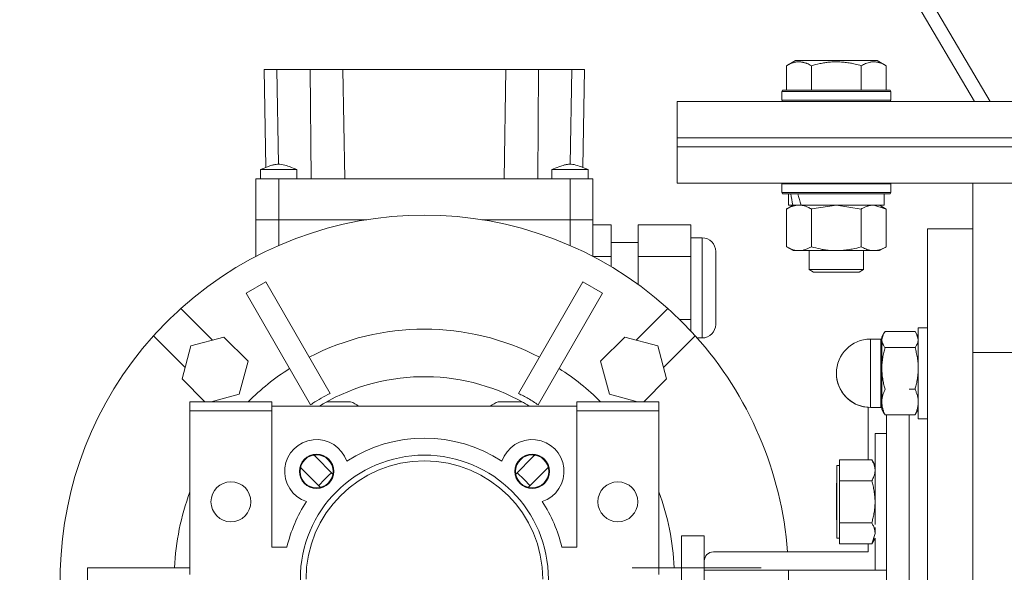
# Model space of a CAD drawing. Units: millimetres. Extents: x 0 to 21734, y -7 to 14850.
# Drawn here: x 5699 to 5915, y 9725 to 9847 of the extents above; entities that cross this region are included whole.
import ezdxf

# ---------------------------------------------------------------- set-up
doc = ezdxf.new("R2010")
doc.units = ezdxf.units.MM
doc.linetypes.add('K5LT_THIN', pattern=[0])
doc.layers.add('R', color=1, linetype='Continuous', true_color=0xff0000)
doc.layers.add('WELDING', color=7, linetype='Continuous', true_color=0xffffff)

msp = doc.modelspace()

# ---------------------------------------------------------------- linework, layer by layer
at = {"layer": 'R', "color": 7, "linetype": 'K5LT_THIN', "lineweight": 18}
for p, q in [((5912.33, 9828.59), (5635.45, 10298.77)), ((5634.84, 10293.95), (5908.88, 9828.59)), ((5867.56, 9836.44), (5869.55, 9837.59)), ((5887.5, 9837.59), (5869.55, 9837.59)), ((5889.5, 9836.44), (5887.5, 9837.59)), ((5752.86, 9835.59), (5755.61, 9835.59)), ((5752.86, 9835.59), (5753.23, 9814.1)), ((5755.61, 9835.59), (5762.96, 9835.59)), ((5755.61, 9835.59), (5755.97, 9814.79)), ((5762.96, 9835.59), (5770.11, 9835.59)), ((5762.96, 9835.59), (5763.13, 9811.59)), ((5770.11, 9835.59), (5805.95, 9835.59)), ((5770.11, 9835.59), (5770.53, 9811.59)), ((5805.95, 9835.59), (5805.53, 9811.59)), ((5805.95, 9835.59), (5813.1, 9835.59)), ((5813.1, 9835.59), (5812.92, 9811.59)), ((5813.1, 9835.59), (5820.45, 9835.59)), ((5820.45, 9835.59), (5820.08, 9814.79)), ((5820.45, 9835.59), (5823.2, 9835.59)), ((5823.2, 9835.59), (5822.82, 9814.1)), ((5867.56, 9836.44), (5867.56, 9831.09)), ((5873.04, 9836.44), (5873.04, 9831.09)), ((5884.01, 9836.44), (5884.01, 9831.09)), ((5889.5, 9836.44), (5889.5, 9831.09)), ((5866.53, 9830.79), (5866.7, 9831.09)), ((5890.35, 9831.09), (5866.7, 9831.09)), ((5890.53, 9830.79), (5890.35, 9831.09)), ((5866.53, 9830.79), (5866.53, 9828.89)), ((5890.53, 9830.79), (5866.53, 9830.79)), ((5890.53, 9828.89), (5866.53, 9828.89)), ((5866.53, 9828.89), (5866.7, 9828.59)), ((5890.53, 9828.89), (5890.35, 9828.59)), ((5890.53, 9830.79), (5890.53, 9828.89)), ((5843.53, 9820.59), (5843.53, 9828.59)), ((5843.53, 9828.59), (6193.53, 9828.59)), ((5843.53, 9818.59), (5843.53, 9820.59)), ((5843.53, 9820.59), (6193.53, 9820.59)), ((5843.53, 9820.59), (6193.53, 9820.59)), ((5843.53, 9818.59), (6193.53, 9818.59)), ((5843.53, 9818.59), (6193.53, 9818.59)), ((5843.53, 9810.59), (5843.53, 9818.59)), ((5752.03, 9813.59), (5760.03, 9813.59)), ((5752.03, 9811.59), (5752.03, 9813.59)), ((5760.03, 9811.59), (5760.03, 9813.59)), ((5816.03, 9811.59), (5816.03, 9813.59)), ((5824.03, 9811.59), (5824.03, 9813.59)), ((5751.03, 9811.59), (5751.03, 9802.59)), ((5756.03, 9811.59), (5751.03, 9811.59)), ((5756.03, 9802.59), (5756.03, 9811.59)), ((5820.03, 9811.59), (5756.03, 9811.59)), ((5820.03, 9811.59), (5820.03, 9802.59)), ((5825.03, 9811.59), (5820.03, 9811.59)), ((5825.03, 9811.59), (5825.03, 9802.59)), ((5843.53, 9810.59), (6193.53, 9810.59)), ((5866.53, 9810.49), (5866.58, 9810.59)), ((5866.53, 9810.49), (5866.53, 9808.59)), ((5890.53, 9810.49), (5866.53, 9810.49)), ((5890.53, 9810.49), (5890.47, 9810.59)), ((5890.53, 9810.49), (5890.53, 9808.59)), ((5908.53, 9773.42), (5908.53, 9810.59)), ((5890.53, 9808.59), (5866.53, 9808.59)), ((5866.53, 9808.59), (5866.7, 9808.29)), ((5890.35, 9808.29), (5866.7, 9808.29)), ((5868.03, 9808.29), (5868.03, 9805.79)), ((5889.03, 9808.29), (5889.03, 9805.79)), ((5890.53, 9808.59), (5890.35, 9808.29)), ((5867.56, 9804.94), (5869.03, 9805.79)), ((5867.56, 9804.94), (5867.56, 9796.64)), ((5868.97, 9805.79), (5868.03, 9805.79)), ((5868.97, 9805.79), (5869.84, 9805.79)), ((5869.84, 9805.79), (5870.3, 9805.79)), ((5870.3, 9805.79), (5870.8, 9805.79)), ((5889.03, 9805.79), (5870.8, 9805.79)), ((5873.04, 9804.94), (5873.04, 9796.64)), ((5884.01, 9804.94), (5884.01, 9796.64)), ((5889.5, 9804.94), (5888.03, 9805.79)), ((5889.5, 9804.94), (5889.5, 9796.64)), ((5756.03, 9802.59), (5751.03, 9802.59)), ((5751.03, 9802.59), (5756.03, 9802.59)), ((5756.03, 9802.59), (5751.03, 9802.59)), ((5751.03, 9802.59), (5756.03, 9802.59)), ((5751.03, 9796.24), (5751.03, 9802.59)), ((5756.03, 9796.91), (5756.03, 9802.59)), ((5756.03, 9802.59), (5775.42, 9802.59)), ((5775.42, 9802.59), (5756.03, 9802.59)), ((5775.42, 9802.59), (5756.03, 9802.59)), ((5775.42, 9802.59), (5756.03, 9802.59)), ((5800.64, 9802.59), (5820.03, 9802.59)), ((5820.03, 9802.59), (5800.64, 9802.59)), ((5820.03, 9802.59), (5800.64, 9802.59)), ((5820.03, 9802.59), (5800.64, 9802.59)), ((5820.03, 9802.59), (5820.03, 9796.91)), ((5825.03, 9802.59), (5820.03, 9802.59)), ((5820.03, 9802.59), (5825.03, 9802.59)), ((5825.03, 9802.59), (5820.03, 9802.59)), ((5820.03, 9802.59), (5825.03, 9802.59)), ((5825.03, 9802.59), (5825.03, 9794.52)), ((5829.03, 9801.44), (5825.03, 9801.44)), ((5829.03, 9794.52), (5829.03, 9801.44)), ((5846.53, 9801.44), (5835.03, 9801.44)), ((5835.03, 9794.52), (5835.03, 9801.44)), ((5846.53, 9794.52), (5846.53, 9801.44)), ((5846.53, 9798.59), (5849.03, 9798.59)), ((5849.03, 9776.59), (5849.03, 9798.59)), ((5898.53, 9800.59), (5908.53, 9800.59)), ((5898.53, 9800.59), (5898.53, 9660.59)), ((5829.03, 9797.59), (5835.03, 9797.59)), ((5867.56, 9796.64), (5869.03, 9795.79)), ((5889.5, 9796.64), (5888.03, 9795.79)), ((5751.03, 9794.52), (5751.03, 9796.24)), ((5825.03, 9794.52), (5829.03, 9794.52)), ((5829.03, 9792.28), (5829.03, 9794.52)), ((5835.03, 9794.52), (5846.53, 9794.52)), ((5835.03, 9788.33), (5835.03, 9794.52)), ((5846.53, 9780.66), (5846.53, 9794.52)), ((5852.03, 9795.59), (5852.03, 9779.59)), ((5870.3, 9795.79), (5869.03, 9795.79)), ((5888.03, 9795.79), (5870.3, 9795.79)), ((5872.53, 9795.79), (5872.53, 9791.67)), ((5884.53, 9795.79), (5884.53, 9791.67)), ((5884.53, 9791.67), (5872.53, 9791.67)), ((5872.53, 9791.67), (5873.53, 9791.09)), ((5883.53, 9791.09), (5873.53, 9791.09)), ((5884.53, 9791.67), (5883.53, 9791.09)), ((5753.19, 9788.92), (5748.86, 9786.42)), ((5767.35, 9764.4), (5753.19, 9788.92)), ((5808.7, 9764.4), (5822.86, 9788.92)), ((5827.19, 9786.42), (5822.86, 9788.92)), ((5763.02, 9761.9), (5748.86, 9786.42)), ((5813.03, 9761.9), (5827.19, 9786.42)), ((5741.5, 9776.13), (5734.54, 9783.08)), ((5841.51, 9783.08), (5834.56, 9776.13)), ((5846.53, 9780.66), (5844.09, 9780.66)), ((5846.53, 9778.16), (5846.53, 9780.66)), ((5728.53, 9777.07), (5735.49, 9770.12)), ((5840.57, 9770.12), (5847.52, 9777.07)), ((5888.9, 9777.5), (5888.53, 9776.84)), ((5888.9, 9777.5), (5888.53, 9776.84)), ((5888.53, 9776.84), (5888.53, 9776.24)), ((5895.81, 9778), (5889.24, 9778)), ((5896.15, 9777.5), (5896.53, 9776.84)), ((5896.15, 9777.5), (5896.53, 9776.84)), ((5898.53, 9778.84), (5896.53, 9778.84)), ((5896.53, 9778.84), (5896.53, 9758.84)), ((5898.53, 9778.84), (5896.53, 9778.84)), ((5736.76, 9774.86), (5734.81, 9767.61)), ((5744.01, 9776.8), (5736.76, 9774.86)), ((5749.31, 9771.49), (5744.01, 9776.8)), ((5832.05, 9776.8), (5826.74, 9771.49)), ((5839.3, 9774.86), (5832.05, 9776.8)), ((5841.24, 9767.61), (5839.3, 9774.86)), ((5847.95, 9776.59), (5849.03, 9776.59)), ((5888.28, 9776.34), (5886.03, 9776.34)), ((5888.28, 9776.34), (5886.03, 9776.34)), ((5886.03, 9775.77), (5886.03, 9776.34)), ((5886.03, 9775.77), (5886.03, 9761.34)), ((5888.28, 9775.77), (5888.28, 9776.34)), ((5888.28, 9775.77), (5888.28, 9765.59)), ((5888.53, 9776.24), (5888.53, 9769.89)), ((5895.81, 9774.47), (5889.24, 9774.47)), ((5908.53, 9773.42), (5918.53, 9773.42)), ((5908.53, 9660.59), (5908.53, 9773.42)), ((5908.53, 9770.09), (5908.53, 9773.42)), ((5749.31, 9771.49), (5747.37, 9764.24)), ((5826.74, 9771.49), (5828.68, 9764.24)), ((5888.53, 9769.89), (5888.53, 9762.5)), ((5908.53, 9763.84), (5908.53, 9770.09)), ((5739.83, 9762.59), (5734.81, 9767.61)), ((5836.22, 9762.59), (5841.24, 9767.61)), ((5747.37, 9764.24), (5741.2, 9762.59)), ((5828.68, 9764.24), (5834.86, 9762.59)), ((5888.28, 9765.59), (5888.28, 9761.34)), ((5894.53, 9765.31), (5895.81, 9765.31)), ((5908.53, 9678.09), (5908.53, 9763.84)), ((5736.53, 9760.59), (5736.53, 9762.59)), ((5754.53, 9762.59), (5736.53, 9762.59)), ((5754.53, 9762.59), (5754.53, 9761.59)), ((5766.74, 9762.59), (5771.81, 9762.59)), ((5804.24, 9762.59), (5809.31, 9762.59)), ((5821.53, 9762.59), (5821.53, 9761.59)), ((5821.53, 9762.59), (5839.53, 9762.59)), ((5839.53, 9762.59), (5839.53, 9760.59)), ((5888.53, 9762.5), (5888.53, 9760.84)), ((5736.53, 9760.59), (5754.53, 9760.59)), ((5736.53, 9724.59), (5736.53, 9760.59)), ((5821.53, 9761.59), (5754.53, 9761.59)), ((5754.53, 9761.59), (5754.53, 9760.59)), ((5754.53, 9760.59), (5754.53, 9730.59)), ((5821.53, 9760.59), (5821.53, 9761.59)), ((5821.53, 9730.59), (5821.53, 9760.59)), ((5821.53, 9760.59), (5839.53, 9760.59)), ((5839.53, 9760.59), (5839.53, 9724.59)), ((5885.53, 9761.36), (5885.53, 9749.83)), ((5888.28, 9761.34), (5886.03, 9761.34)), ((5888.9, 9760.19), (5888.53, 9760.84)), ((5895.81, 9759.68), (5889.24, 9759.68)), ((5889.53, 9759.68), (5889.53, 9678.09)), ((5894.53, 9759.68), (5894.53, 9669.75)), ((5894.53, 9759.68), (5894.53, 9678.09)), ((5896.15, 9760.19), (5896.53, 9760.84)), ((5898.53, 9758.84), (5896.53, 9758.84)), ((5889.53, 9755.59), (5887.03, 9755.59)), ((5887.03, 9755.59), (5887.03, 9745.59)), ((5764.03, 9750.59), (5763.75, 9750.86)), ((5764.03, 9750.89), (5764.03, 9750.59)), ((5812.03, 9750.59), (5812.03, 9750.89)), ((5812.3, 9750.86), (5812.03, 9750.59)), ((5764.03, 9750.59), (5767.92, 9746.69)), ((5808.13, 9746.69), (5812.03, 9750.59)), ((5879.23, 9749.83), (5886.31, 9749.83)), ((5879.23, 9747.51), (5879.23, 9749.83)), ((5886.32, 9749.81), (5887.03, 9748.59)), ((5760.81, 9748.15), (5765.21, 9743.75)), ((5810.85, 9743.75), (5815.24, 9748.15)), ((5879.23, 9748.59), (5878.63, 9748.59)), ((5878.63, 9748.59), (5878.63, 9740.57)), ((5879.23, 9745.19), (5879.23, 9747.51)), ((5878.63, 9744.69), (5878.53, 9744.59)), ((5878.53, 9736.59), (5878.53, 9744.59)), ((5879.23, 9740.57), (5879.23, 9745.19)), ((5886.31, 9745.19), (5879.23, 9745.19)), ((5887.03, 9745.59), (5887.03, 9735.61)), ((5878.63, 9740.57), (5878.63, 9732.59)), ((5879.23, 9735.95), (5879.23, 9740.57)), ((5878.63, 9736.49), (5878.53, 9736.59)), ((5879.23, 9733.65), (5879.23, 9735.95)), ((5879.23, 9735.95), (5886.31, 9735.95)), ((5879.23, 9731.35), (5879.23, 9733.65)), ((5887.03, 9733.65), (5887.03, 9734.93)), ((5849.53, 9733.09), (5844.53, 9733.09)), ((5844.53, 9673.09), (5844.53, 9733.09)), ((5849.53, 9727.59), (5849.53, 9733.09)), ((5879.23, 9732.59), (5878.63, 9732.59)), ((5886.32, 9731.36), (5887.03, 9732.59)), ((5887.03, 9732.59), (5887.03, 9725.59)), ((5754.53, 9730.59), (5757.83, 9730.59)), ((5818.23, 9730.59), (5821.53, 9730.59)), ((5885.53, 9729.59), (5851.53, 9729.59)), ((5879.23, 9731.35), (5886.31, 9731.35)), ((5885.53, 9731.35), (5885.53, 9729.59)), ((5849.53, 9725.59), (5849.53, 9727.59)), ((5736.53, 9726.09), (5714.03, 9726.09)), ((5714.03, 9726.09), (5714.03, 9721.09)), ((5833.71, 9726.09), (5862.03, 9726.09)), ((5839.53, 9726.09), (5833.71, 9726.09)), ((5842.97, 9726.09), (5844.53, 9726.09)), ((5849.53, 9725.59), (5889.53, 9725.59)), ((5849.53, 9685.59), (5849.53, 9725.59)), ((5889.53, 9725.59), (5887.03, 9725.59))]:
    msp.add_line(p, q, dxfattribs=at)
for centre, radius in [((5764.34, 9747.28), 3.78), ((5764.34, 9747.28), 3.63), ((5811.71, 9747.28), 3.78), ((5811.71, 9747.28), 3.63), ((5788.03, 9723.59), 27.25), ((5745.53, 9740.59), 4.39), ((5830.53, 9740.59), 4.39)]:
    msp.add_circle(centre, radius, dxfattribs=at)
for centre, radius, start, end in [((5788.03, 9723.59), 80, 48.0453, 131.9547), ((5849.03, 9795.59), 3, 0, 90), ((5788.03, 9723.59), 80, 131.9547, 138.0453), ((5788.03, 9723.59), 80, 41.9547, 48.0453), ((5849.03, 9779.59), 3, 270, 0), ((5788.03, 9723.59), 80, 138.0453, 219.1424), ((5788.03, 9723.59), 54.95, 62.6076, 117.3924), ((5788.03, 9723.59), 80, 4.3012, 41.9547), ((5886.03, 9768.84), 7.5, 90, 180), ((5886.03, 9768.84), 7.5, 90, 180), ((5888.28, 9776.59), 0.25, 270, 0), ((5888.28, 9776.59), 0.25, 270, 0), ((5788.03, 9723.59), 54.95, 122.6076, 134.7863), ((5788.03, 9723.59), 54.95, 45.2137, 57.3924), ((5886.03, 9768.84), 7.5, 180, 266.1774), ((5886.03, 9768.84), 7.5, 180, 270), ((5788.03, 9723.59), 44.5, 58.642, 120), ((5769.28, 9756.06), 7, 111.2502, 127.8939), ((5769.28, 9756.06), 7, 52.1061, 68.7498), ((5806.78, 9756.06), 7, 111.2502, 127.8939), ((5806.78, 9756.06), 7, 52.1061, 68.7498), ((5888.28, 9761.09), 0.25, 0, 90), ((5764.34, 9747.28), 7, 18.3657, 251.6343), ((5788.03, 9723.59), 31, 56.6449, 123.3551), ((5811.71, 9747.28), 7, 288.3657, 161.6343), ((5788.03, 9723.59), 26, 0, 180), ((5788.03, 9723.59), 54.95, 159.5898, 177.3924), ((5788.03, 9723.59), 54.95, 2.6076, 20.4102), ((5788.03, 9723.59), 31, 146.6449, 166.9497), ((5788.03, 9723.59), 31, 13.0503, 33.3551), ((5851.53, 9727.59), 2, 90, 180), ((5788.03, 9723.59), 80, 352.4803, 1.4325)]:
    msp.add_arc(centre, radius, start, end, dxfattribs=at)
for centre, start_param, end_param in [((5878.53, 9803.62), 4.399328, 4.511721), ((5878.53, 9810.72), 4.716306, 4.828907)]:
    msp.add_ellipse(centre, major_axis=(6.17, -22.4), ratio=0.379473, start_param=start_param, end_param=end_param, dxfattribs=at)
at = {"layer": 'WELDING', "color": 7, "linetype": 'K5LT_THIN', "lineweight": 18}
for p, q in [((5752.03, 9813.59), (5752.03, 9813.59)), ((5816.92, 9813.59), (5816.03, 9813.59)), ((5816.03, 9813.59), (5816.03, 9813.59)), ((5820.32, 9813.59), (5816.92, 9813.59)), ((5823.21, 9813.59), (5820.32, 9813.59)), ((5824.03, 9813.59), (5823.21, 9813.59)), ((5873.11, 9804.96), (5873.04, 9804.94)), ((5878.53, 9805.79), (5873.11, 9804.96)), ((5884.01, 9804.94), (5878.53, 9805.79)), ((5889.5, 9804.94), (5886.75, 9805.79)), ((5888.9, 9777.5), (5888.53, 9776.24)), ((5889.24, 9778), (5888.9, 9777.5)), ((5895.81, 9778), (5896.15, 9777.5)), ((5896.15, 9777.5), (5896.53, 9776.24)), ((5889.24, 9759.68), (5888.9, 9760.19)), ((5895.81, 9759.68), (5896.15, 9760.19)), ((5886.32, 9749.81), (5886.31, 9749.83)), ((5767.04, 9746.41), (5767.66, 9746.96)), ((5808.4, 9746.96), (5809.96, 9745.5)), ((5764.82, 9744.14), (5766.12, 9745.52)), ((5766.12, 9745.52), (5766.15, 9745.55)), ((5766.15, 9745.55), (5766.21, 9745.61)), ((5766.21, 9745.61), (5766.33, 9745.73)), ((5766.33, 9745.73), (5766.56, 9745.96)), ((5766.56, 9745.96), (5767.04, 9746.41)), ((5809.96, 9745.5), (5809.99, 9745.47)), ((5809.99, 9745.47), (5810.05, 9745.41)), ((5810.05, 9745.41), (5810.16, 9745.29)), ((5810.16, 9745.29), (5810.39, 9745.05)), ((5810.39, 9745.05), (5810.84, 9744.57)), ((5810.84, 9744.57), (5811.23, 9744.14)), ((5887.03, 9733.65), (5886.32, 9731.36)), ((5886.32, 9731.36), (5886.31, 9731.35))]:
    msp.add_line(p, q, dxfattribs=at)
for points, knots in [([(5873.04, 9836.44), (5872.72, 9836.62), (5872.32, 9836.82), (5871.82, 9837.01), (5871.56, 9837.1), (5871.29, 9837.17), (5871, 9837.23), (5870.71, 9837.27), (5870.41, 9837.29), (5870.1, 9837.28), (5869.8, 9837.26), (5869.45, 9837.2), (5869.01, 9837.09), (5868.36, 9836.86), (5867.86, 9836.61), (5867.56, 9836.44)], [0, 0, 0, 0, 2.912728, 3.529104, 4.366059, 5.20805, 5.90491, 6.841792, 7.68611, 8.552187, 9.436385, 10.31786, 11.611268, 13.263681, 16, 16, 16, 16]), ([(5884.01, 9836.44), (5883.56, 9836.57), (5882.91, 9836.74), (5882.11, 9836.91), (5881.57, 9837.01), (5881.05, 9837.1), (5880.5, 9837.17), (5879.93, 9837.23), (5879.35, 9837.27), (5878.74, 9837.29), (5878.14, 9837.28), (5877.53, 9837.26), (5876.82, 9837.2), (5875.94, 9837.09), (5874.64, 9836.86), (5873.65, 9836.61), (5873.04, 9836.44)], [0, 0, 0, 0, 2.142801, 3.094773, 3.749673, 4.638938, 5.533553, 6.273967, 7.269403, 8.166492, 9.086699, 10.026159, 10.962726, 12.336972, 14.092661, 17, 17, 17, 17]), ([(5889.5, 9836.44), (5889.17, 9836.62), (5888.77, 9836.82), (5888.28, 9837.01), (5888.01, 9837.1), (5887.74, 9837.17), (5887.45, 9837.23), (5887.17, 9837.27), (5886.86, 9837.29), (5886.56, 9837.28), (5886.25, 9837.26), (5885.9, 9837.2), (5885.46, 9837.09), (5884.81, 9836.86), (5884.32, 9836.61), (5884.01, 9836.44)], [0, 0, 0, 0, 2.912728, 3.529104, 4.366059, 5.20805, 5.90491, 6.841792, 7.68611, 8.552187, 9.436385, 10.31786, 11.611268, 13.263681, 16, 16, 16, 16]), ([(5760.03, 9813.59), (5759.49, 9813.82), (5758.96, 9814.05), (5757.95, 9814.43), (5757.47, 9814.58), (5756.77, 9814.73), (5756.54, 9814.76), (5756.12, 9814.79), (5755.93, 9814.79), (5755.55, 9814.77), (5755.36, 9814.74), (5754.95, 9814.66), (5754.73, 9814.61), (5754.2, 9814.45), (5753.89, 9814.35), (5753.06, 9814.03), (5752.54, 9813.82), (5752.03, 9813.59)], [0, 0, 0, 0, 0.2, 0.2, 0.378927, 0.378927, 0.464609, 0.464609, 0.535443, 0.535443, 0.606282, 0.606282, 0.69037, 0.69037, 0.80559, 0.80559, 1, 1, 1, 1]), ([(5824.03, 9813.59), (5823.49, 9813.82), (5822.96, 9814.05), (5821.94, 9814.43), (5821.45, 9814.59), (5820.73, 9814.74), (5820.51, 9814.77), (5820.1, 9814.79), (5819.91, 9814.79), (5819.54, 9814.76), (5819.35, 9814.74), (5818.94, 9814.66), (5818.71, 9814.6), (5818.17, 9814.44), (5817.86, 9814.33), (5817.04, 9814.02), (5816.53, 9813.81), (5816.03, 9813.59)], [0, 0, 0, 0, 0.2, 0.2, 0.383897, 0.383897, 0.46767, 0.46767, 0.537483, 0.537483, 0.608057, 0.608057, 0.692555, 0.692555, 0.810414, 0.810414, 1, 1, 1, 1]), ([(5870.3, 9805.79), (5870.14, 9805.79), (5869.87, 9805.77), (5869.48, 9805.71), (5869.2, 9805.65), (5868.8, 9805.53), (5868.27, 9805.32), (5867.79, 9805.08), (5867.56, 9804.94)], [0, 0, 0, 0, 1.548206, 2.616755, 3.724998, 4.291764, 6.613357, 9, 9, 9, 9]), ([(5873.04, 9804.94), (5872.79, 9805.08), (5872.36, 9805.31), (5871.75, 9805.55), (5871.25, 9805.69), (5870.77, 9805.77), (5870.46, 9805.79), (5870.3, 9805.79)], [0, 0, 0, 0, 2.217775, 3.830428, 5.353122, 6.582558, 8, 8, 8, 8]), ([(5886.75, 9805.79), (5886.63, 9805.79), (5886.38, 9805.78), (5886.01, 9805.73), (5885.64, 9805.65), (5885.18, 9805.5), (5884.64, 9805.28), (5884.21, 9805.06), (5884.01, 9804.94)], [0, 0, 0, 0, 1.192024, 2.404251, 3.60809, 4.765234, 6.955738, 9, 9, 9, 9]), ([(5867.56, 9796.64), (5867.84, 9796.47), (5868.28, 9796.25), (5868.84, 9796.04), (5869.23, 9795.92), (5869.58, 9795.85), (5869.94, 9795.8), (5870.18, 9795.79), (5870.3, 9795.79)], [0, 0, 0, 0, 2.905563, 4.375924, 5.511195, 6.679161, 7.850161, 9, 9, 9, 9]), ([(5870.3, 9795.79), (5870.42, 9795.79), (5870.67, 9795.8), (5871.04, 9795.85), (5871.41, 9795.93), (5871.87, 9796.07), (5872.42, 9796.3), (5872.84, 9796.52), (5873.04, 9796.64)], [0, 0, 0, 0, 1.192024, 2.404251, 3.60809, 4.765234, 6.955738, 9, 9, 9, 9]), ([(5873.04, 9796.64), (5873.69, 9796.45), (5874.63, 9796.21), (5875.78, 9796.01), (5876.47, 9795.91), (5877.07, 9795.85), (5877.68, 9795.81), (5878.29, 9795.79), (5878.89, 9795.79), (5879.49, 9795.81), (5880.18, 9795.87), (5881.01, 9795.96), (5882.32, 9796.19), (5883.34, 9796.44), (5884.01, 9796.64)], [0, 0, 0, 0, 2.72415, 3.912285, 4.716446, 5.530362, 6.353984, 7.180289, 7.997717, 8.810544, 9.605533, 10.761675, 12.184093, 15, 15, 15, 15]), ([(5884.01, 9796.64), (5884.33, 9796.45), (5884.8, 9796.21), (5885.38, 9796.01), (5885.72, 9795.91), (5886.02, 9795.85), (5886.33, 9795.81), (5886.63, 9795.79), (5886.94, 9795.79), (5887.24, 9795.81), (5887.58, 9795.87), (5887.99, 9795.96), (5888.65, 9796.19), (5889.16, 9796.44), (5889.5, 9796.64)], [0, 0, 0, 0, 2.72415, 3.912285, 4.716446, 5.530362, 6.353984, 7.180289, 7.997717, 8.810544, 9.605533, 10.761675, 12.184093, 15, 15, 15, 15]), ([(5888.53, 9776.24), (5888.53, 9776.15), (5888.54, 9775.98), (5888.58, 9775.73), (5888.66, 9775.49), (5888.79, 9775.16), (5888.99, 9774.82), (5889.17, 9774.56), (5889.24, 9774.47)], [0, 0, 0, 0, 1.290161, 2.553916, 3.778458, 4.941395, 7.584135, 9, 9, 9, 9]), ([(5896.53, 9776.24), (5896.53, 9776.15), (5896.52, 9775.98), (5896.47, 9775.73), (5896.39, 9775.49), (5896.26, 9775.16), (5896.07, 9774.82), (5895.88, 9774.56), (5895.81, 9774.47)], [0, 0, 0, 0, 1.288036, 2.550123, 3.773504, 4.93611, 7.581167, 9, 9, 9, 9]), ([(5889.24, 9774.47), (5889.14, 9774.11), (5888.94, 9773.38), (5888.75, 9772.44), (5888.64, 9771.67), (5888.57, 9771.09), (5888.54, 9770.49), (5888.53, 9770.09), (5888.53, 9769.89)], [0, 0, 0, 0, 2.166893, 4.405159, 5.545789, 6.696687, 7.846791, 9, 9, 9, 9]), ([(5895.81, 9774.47), (5895.92, 9774.11), (5896.11, 9773.38), (5896.3, 9772.44), (5896.42, 9771.67), (5896.48, 9771.09), (5896.52, 9770.49), (5896.53, 9770.09), (5896.53, 9769.89)], [0, 0, 0, 0, 2.165977, 4.403876, 5.544585, 6.695767, 7.846266, 9, 9, 9, 9]), ([(5888.53, 9769.89), (5888.53, 9769.67), (5888.54, 9769.23), (5888.58, 9768.58), (5888.66, 9767.96), (5888.78, 9767.19), (5888.97, 9766.31), (5889.15, 9765.63), (5889.24, 9765.31)], [0, 0, 0, 0, 1.290163, 2.55392, 3.778463, 4.9414, 7.083032, 9, 9, 9, 9]), ([(5896.53, 9769.89), (5896.53, 9769.67), (5896.52, 9769.23), (5896.47, 9768.58), (5896.39, 9767.96), (5896.27, 9767.19), (5896.09, 9766.31), (5895.9, 9765.63), (5895.81, 9765.31)], [0, 0, 0, 0, 1.288036, 2.550123, 3.773504, 4.93611, 7.079261, 9, 9, 9, 9]), ([(5767.35, 9764.4), (5766.67, 9764.08), (5765.37, 9763.4), (5763.95, 9762.53), (5763.19, 9762.01), (5763.02, 9761.9)], [0, 0, 0, 0, 2.703833, 5.28569, 6, 6, 6, 6]), ([(5813.03, 9761.9), (5812.32, 9762.39), (5810.91, 9763.28), (5809.43, 9764.05), (5808.7, 9764.4)], [0, 0, 0, 0, 2.582884, 5, 5, 5, 5]), ([(5889.24, 9765.31), (5889.14, 9765.09), (5888.94, 9764.64), (5888.75, 9764.07), (5888.64, 9763.59), (5888.57, 9763.23), (5888.54, 9762.87), (5888.53, 9762.62), (5888.53, 9762.5)], [0, 0, 0, 0, 2.166893, 4.405159, 5.545789, 6.696687, 7.846791, 9, 9, 9, 9]), ([(5895.81, 9765.31), (5895.92, 9765.09), (5896.11, 9764.64), (5896.3, 9764.07), (5896.42, 9763.59), (5896.48, 9763.23), (5896.52, 9762.87), (5896.53, 9762.62), (5896.53, 9762.5)], [0, 0, 0, 0, 2.165977, 4.403876, 5.544585, 6.695767, 7.846266, 9, 9, 9, 9]), ([(5888.53, 9762.5), (5888.53, 9762.36), (5888.54, 9762.09), (5888.58, 9761.69), (5888.66, 9761.31), (5888.78, 9760.84), (5888.97, 9760.3), (5889.15, 9759.88), (5889.24, 9759.68)], [0, 0, 0, 0, 1.290163, 2.55392, 3.778463, 4.9414, 7.083032, 9, 9, 9, 9]), ([(5896.53, 9762.5), (5896.53, 9762.36), (5896.52, 9762.09), (5896.47, 9761.69), (5896.39, 9761.31), (5896.27, 9760.84), (5896.09, 9760.3), (5895.9, 9759.88), (5895.81, 9759.68)], [0, 0, 0, 0, 1.288036, 2.550123, 3.773504, 4.93611, 7.079261, 9, 9, 9, 9]), ([(5886.31, 9749.83), (5886.44, 9749.6), (5886.63, 9749.22), (5886.82, 9748.75), (5886.92, 9748.41), (5886.98, 9748.11), (5887.02, 9747.81), (5887.03, 9747.61), (5887.03, 9747.51)], [0, 0, 0, 0, 2.717766, 4.403876, 5.544585, 6.695767, 7.846266, 9, 9, 9, 9]), ([(5887.03, 9747.51), (5887.03, 9747.39), (5887.02, 9747.17), (5886.97, 9746.84), (5886.89, 9746.53), (5886.77, 9746.14), (5886.59, 9745.69), (5886.4, 9745.35), (5886.31, 9745.19)], [0, 0, 0, 0, 1.290163, 2.55392, 3.778464, 4.941401, 7.083032, 9, 9, 9, 9]), ([(5886.31, 9745.19), (5886.42, 9744.83), (5886.61, 9744.09), (5886.8, 9743.14), (5886.92, 9742.37), (5886.98, 9741.77), (5887.02, 9741.18), (5887.03, 9740.77), (5887.03, 9740.57)], [0, 0, 0, 0, 2.165977, 4.403876, 5.544585, 6.695767, 7.846266, 9, 9, 9, 9]), ([(5887.03, 9740.57), (5887.03, 9740.35), (5887.02, 9739.9), (5886.97, 9739.25), (5886.89, 9738.62), (5886.77, 9737.84), (5886.59, 9736.96), (5886.4, 9736.27), (5886.31, 9735.95)], [0, 0, 0, 0, 1.288036, 2.550123, 3.773504, 4.93611, 7.079261, 9, 9, 9, 9]), ([(5886.31, 9735.95), (5886.44, 9735.73), (5886.63, 9735.36), (5886.82, 9734.89), (5886.92, 9734.55), (5886.98, 9734.25), (5887.02, 9733.95), (5887.03, 9733.75), (5887.03, 9733.65)], [0, 0, 0, 0, 2.717766, 4.403876, 5.544585, 6.695767, 7.846266, 9, 9, 9, 9])]:
    msp.add_open_spline(points, degree=3, knots=knots, dxfattribs=at)

doc.saveas('drawing.dxf')
